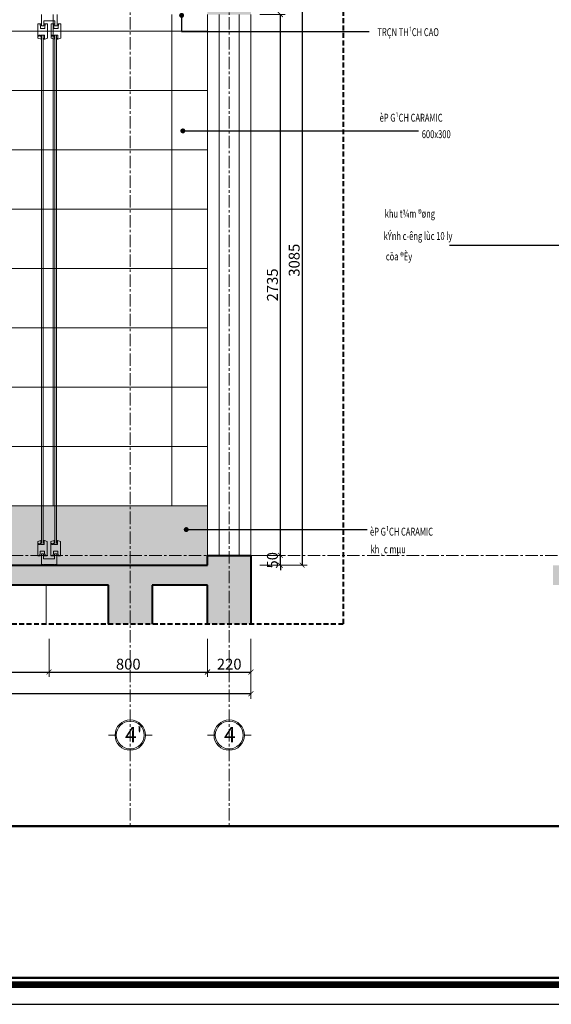
# Model space of a CAD drawing. Units: millimetres. Extents: x 47913 to 135842, y 7678 to 127952.
# Drawn here: x 107963 to 110648, y 7678 to 12658 of the extents above; entities that cross this region are included whole.
import ezdxf
from ezdxf.enums import TextEntityAlignment as Align

# ---------------------------------------------------------------- set-up
doc = ezdxf.new("R2010")
doc.units = ezdxf.units.MM
doc.linetypes.add('CENTER', pattern=[2, 1.25, -0.25, 0.25, -0.25])
doc.linetypes.add('DASHED', pattern=[0.75, 0.5, -0.25])
for name, color, linetype, lineweight in [('8 - NOI THAT', 33, 'Continuous', 9), ('A - Hatch', 250, 'Continuous', 9), ('AA-DIM 2', 138, 'Continuous', 9), ('AA-THAY', 7, 'Continuous', 15), ('BETONG', 2, 'Continuous', 40), ('BHATCH', 47, 'Continuous', 0), ('CAT', 1, 'Continuous', 40), ('DIM', 46, 'Continuous', 9), ('EU-TUONG', 1, 'Continuous', 50), ('HATCH', 250, 'Continuous', 0), ('MANH', 146, 'Continuous', 9), ('SKYLINE-HATCH', 250, 'Continuous', 0), ('TEXT', 4, 'Continuous', 13), ('THAY', 7, 'Continuous', 13), ('TRUC', 5, 'CENTER', 5), ('WALL', 1, 'Continuous', 50)]:
    doc.layers.add(name, color=color, linetype=linetype, lineweight=lineweight)
doc.styles.add('CHU KICH THUOC', font='chhbg.shx', dxfattribs={"width": 0.7})
doc.styles.add('rs', font='romans.shx', dxfattribs={"width": 0.7})
doc.styles.add('text', font='hoatbif.shx', dxfattribs={"width": 0.7})
doc.styles.add('text1', font='VnHelvetInsH-Medium.TTF', dxfattribs={"width": 0.7, "height": 300})
doc.styles.add('TRUNG', font='VnHelvetInsH-Medium.TTF', dxfattribs={"width": 2})
doc.dimstyles.new('A3-70 ( x4 )', dxfattribs={"dimscale": 0.2, "dimtxt": 220, "dimasz": 100, "dimexe": 100, "dimexo": 0, "dimgap": 60, "dimtad": 1, "dimdec": 0, "dimzin": 1, "dimdsep": 46, "dimtxsty": 'CHU KICH THUOC', "dimblk": 'ARCHTICK', "dimcen": 0, "dimdle": 100, "dimclrd": 148, "dimclre": 148, "dimclrt": 4, "dimadec": 0, "dimazin": 0, "dimtfac": 1, "dimtdec": 0, "dimtix": 1, "dimtmove": 2, "dimatfit": 2, "dimldrblk": 'DOT', "dimfxl": 90, "dimtolj": 1, "dimtzin": 1, "dimarcsym": 0})
doc.dimstyles.new('DIM100 x 0.25', dxfattribs={"dimscale": 25, "dimtxt": 2.2, "dimasz": 1, "dimexe": 1, "dimexo": 0, "dimgap": 0.5, "dimtad": 1, "dimdec": 0, "dimzin": 12, "dimdsep": 46, "dimtxsty": 'rs', "dimblk": 'ARCHTICK', "dimcen": 2.5, "dimclrd": 148, "dimclre": 148, "dimclrt": 4, "dimadec": 0, "dimazin": 0, "dimtfac": 1, "dimtdec": 0, "dimtix": 1, "dimtmove": 2, "dimatfit": 3, "dimldrblk": 'DOT', "dimfxl": 2, "dimtolj": 1, "dimtzin": 0, "dimlwe": -1, "dimarcsym": 1})

# ---------------------------------------------------------------- blocks, each defined once
blk = doc.blocks.new('khung ten')
at = {"layer": 'AA-THAY', "color": 5, "const_width": 134}
blk.add_lwpolyline([(-389, 389), (-389, 28737), (-38666, 28737), (-38666, 389)], close=True, dxfattribs=at)
at = {"layer": 'AA-THAY'}
blk.add_lwpolyline([(-524, 524), (-524, 28602), (-38531, 28602), (-38531, 524)], close=True, dxfattribs=at)
at = {"layer": 'DEFPOINTS'}
blk.add_lwpolyline([(-41192, 29126), (-41192, 0), (0, 0), (0, 29126)], close=True, dxfattribs=at)
blk = doc.blocks.new('khung ten tran 2')
at = {"layer": 'AA-THAY', "xscale": 1.019613839453086, "yscale": 1.019613839453086, "zscale": 1.019613839453086}
blk.add_blockref('khung ten', (4186, 35815), dxfattribs=at)
at = {"layer": 'AA-DIM 2', "style": 'TRUNG', "width": 0.9}
blk.add_attdef('KTEN', text='', height=300, dxfattribs=at).set_placement((2606, 36850), align=Align.MIDDLE_CENTER)
blk = doc.blocks.new('_ArchTick')
at = {"color": 0, "linetype": 'ByBlock', "const_width": 0.15}
blk.add_lwpolyline([(-0.5, -0.5), (0.5, 0.5)], dxfattribs=at)
blk = doc.blocks.new('_Dot')
at = {"color": 0, "linetype": 'ByBlock', "lineweight": -2}
blk.add_line((-0.5, 0), (-1, 0), dxfattribs=at)
at = {"color": 0, "linetype": 'ByBlock', "const_width": 0.5}
blk.add_lwpolyline([(-0.25, 0, 1), (0.25, 0, 1)], format="xyb", close=True, dxfattribs=at)
blk = doc.blocks.new('*D1681')
at = {"layer": 'DEFPOINTS', "color": 0, "ltscale": 200, "transparency": 16777216}
for p in [(109176.2, 9948.9), (109279.5, 9948.9), (109176.2, 9898.9)]:
    blk.add_point(p, dxfattribs=at)
at = {"layer": 'DIM', "color": 148, "lineweight": -2, "ltscale": 200, "transparency": 16777216}
for p, q in [((109279.5, 9948.9), (109279.5, 9973.9)), ((109279.5, 9898.9), (109279.5, 9948.9)), ((109279.5, 9898.9), (109279.5, 9873.9))]:
    blk.add_line(p, q, dxfattribs=at)
at = {"layer": 'DIM', "color": 148, "ltscale": 200, "transparency": 16777216}
for p, q in [((109176.2, 9948.9), (109304.5, 9948.9)), ((109176.2, 9898.9), (109304.5, 9898.9))]:
    blk.add_line(p, q, dxfattribs=at)
at = {"layer": 'DIM', "color": 148, "lineweight": -2, "ltscale": 200, "transparency": 16777216, "xscale": 25, "yscale": 25, "zscale": 25}
for p, rotation in [((109279.5, 9948.9), 270), ((109279.5, 9898.9), 90)]:
    blk.add_blockref('_ArchTick', p, dxfattribs=dict(at, rotation=rotation))
at = {"layer": 'DIM', "color": 4, "ltscale": 200, "transparency": 16777216, "insert": (109239.5, 9923.9), "char_height": 55, "attachment_point": 5, "rotation": 90, "style": 'rs'}
blk.add_mtext('\\A1;50', dxfattribs=at)
blk = doc.blocks.new('*D1682')
at = {"layer": 'DEFPOINTS', "color": 0, "ltscale": 200, "transparency": 16777216}
for p in [(109176.2, 12683.9), (109279.5, 12683.9), (109176.2, 9948.9)]:
    blk.add_point(p, dxfattribs=at)
at = {"layer": 'DIM', "color": 148, "ltscale": 200, "transparency": 16777216}
for p, q in [((109176.2, 12683.9), (109304.5, 12683.9)), ((109176.2, 9948.9), (109304.5, 9948.9))]:
    blk.add_line(p, q, dxfattribs=at)
at = {"layer": 'DIM', "color": 148, "lineweight": -2, "ltscale": 200, "transparency": 16777216}
blk.add_line((109279.5, 9948.9), (109279.5, 12683.9), dxfattribs=at)
at = {"layer": 'DIM', "color": 148, "lineweight": -2, "ltscale": 200, "transparency": 16777216, "xscale": 25, "yscale": 25, "zscale": 25}
for p, rotation in [((109279.5, 12683.9), 90), ((109279.5, 9948.9), 270)]:
    blk.add_blockref('_ArchTick', p, dxfattribs=dict(at, rotation=rotation))
at = {"layer": 'DIM', "color": 4, "ltscale": 200, "transparency": 16777216, "insert": (109239.5, 11316.4), "char_height": 55, "attachment_point": 5, "rotation": 90, "style": 'rs'}
blk.add_mtext('\\A1;2735', dxfattribs=at)
blk = doc.blocks.new('*D1685')
at = {"layer": 'DEFPOINTS', "color": 0, "ltscale": 200, "transparency": 16777216}
for p in [(109176.2, 12983.9), (109176.2, 9898.9), (109389.5, 9898.9)]:
    blk.add_point(p, dxfattribs=at)
at = {"layer": 'DIM', "color": 148, "ltscale": 200, "transparency": 16777216}
for p, q in [((109176.2, 12983.9), (109414.5, 12983.9)), ((109176.2, 9898.9), (109414.5, 9898.9))]:
    blk.add_line(p, q, dxfattribs=at)
at = {"layer": 'DIM', "color": 148, "lineweight": -2, "ltscale": 200, "transparency": 16777216}
blk.add_line((109389.5, 12983.9), (109389.5, 9898.9), dxfattribs=at)
at = {"layer": 'DIM', "color": 148, "lineweight": -2, "ltscale": 200, "transparency": 16777216, "xscale": 25, "yscale": 25, "zscale": 25}
for p, rotation in [((109389.5, 12983.9), 90), ((109389.5, 9898.9), 270)]:
    blk.add_blockref('_ArchTick', p, dxfattribs=dict(at, rotation=rotation))
at = {"layer": 'DIM', "color": 4, "ltscale": 200, "transparency": 16777216, "insert": (109349.5, 11441.4), "char_height": 55, "attachment_point": 5, "rotation": 90, "style": 'rs'}
blk.add_mtext('\\A1;3085', dxfattribs=at)
blk = doc.blocks.new('*D1687')
at = {"layer": 'DEFPOINTS', "color": 0, "ltscale": 200, "transparency": 16777216}
for p in [(107291.2, 9527.1), (108111.2, 9527.1), (108111.2, 9358.7)]:
    blk.add_point(p, dxfattribs=at)
at = {"layer": 'DIM', "color": 148, "ltscale": 200, "transparency": 16777216}
for p, q in [((107291.2, 9527.1), (107291.2, 9333.7)), ((108111.2, 9527.1), (108111.2, 9333.7))]:
    blk.add_line(p, q, dxfattribs=at)
at = {"layer": 'DIM', "color": 148, "lineweight": -2, "ltscale": 200, "transparency": 16777216}
blk.add_line((107291.2, 9358.7), (108111.2, 9358.7), dxfattribs=at)
at = {"layer": 'DIM', "color": 148, "lineweight": -2, "ltscale": 200, "transparency": 16777216, "xscale": 25, "yscale": 25, "zscale": 25, "rotation": 180}
blk.add_blockref('_ArchTick', (107291.2, 9358.7), dxfattribs=at)
at = {"layer": 'DIM', "color": 148, "lineweight": -2, "ltscale": 200, "transparency": 16777216, "xscale": 25, "yscale": 25, "zscale": 25}
blk.add_blockref('_ArchTick', (108111.2, 9358.7), dxfattribs=at)
at = {"layer": 'DIM', "color": 4, "ltscale": 200, "transparency": 16777216, "insert": (107701.2, 9398.7), "char_height": 55, "attachment_point": 5, "style": 'rs'}
blk.add_mtext('\\A1;820', dxfattribs=at)
blk = doc.blocks.new('*D1688')
at = {"layer": 'DEFPOINTS', "color": 0, "ltscale": 200, "transparency": 16777216}
for p in [(108111.2, 9527.1), (108911.2, 9527.1), (108911.2, 9358.7)]:
    blk.add_point(p, dxfattribs=at)
at = {"layer": 'DIM', "color": 148, "ltscale": 200, "transparency": 16777216}
for p, q in [((108111.2, 9527.1), (108111.2, 9333.7)), ((108911.2, 9527.1), (108911.2, 9333.7))]:
    blk.add_line(p, q, dxfattribs=at)
at = {"layer": 'DIM', "color": 148, "lineweight": -2, "ltscale": 200, "transparency": 16777216}
blk.add_line((108111.2, 9358.7), (108911.2, 9358.7), dxfattribs=at)
at = {"layer": 'DIM', "color": 148, "lineweight": -2, "ltscale": 200, "transparency": 16777216, "xscale": 25, "yscale": 25, "zscale": 25, "rotation": 180}
blk.add_blockref('_ArchTick', (108111.2, 9358.7), dxfattribs=at)
at = {"layer": 'DIM', "color": 148, "lineweight": -2, "ltscale": 200, "transparency": 16777216, "xscale": 25, "yscale": 25, "zscale": 25}
blk.add_blockref('_ArchTick', (108911.2, 9358.7), dxfattribs=at)
at = {"layer": 'DIM', "color": 4, "ltscale": 200, "transparency": 16777216, "insert": (108511.2, 9398.7), "char_height": 55, "attachment_point": 5, "style": 'rs'}
blk.add_mtext('\\A1;800', dxfattribs=at)
blk = doc.blocks.new('*D1689')
at = {"layer": 'DEFPOINTS', "color": 0, "ltscale": 200, "transparency": 16777216}
for p in [(108911.2, 9527.1), (109131.2, 9527.1), (109131.2, 9358.7)]:
    blk.add_point(p, dxfattribs=at)
at = {"layer": 'DIM', "color": 148, "ltscale": 200, "transparency": 16777216}
for p, q in [((108911.2, 9527.1), (108911.2, 9333.7)), ((109131.2, 9527.1), (109131.2, 9333.7))]:
    blk.add_line(p, q, dxfattribs=at)
at = {"layer": 'DIM', "color": 148, "lineweight": -2, "ltscale": 200, "transparency": 16777216}
blk.add_line((108911.2, 9358.7), (109131.2, 9358.7), dxfattribs=at)
at = {"layer": 'DIM', "color": 148, "lineweight": -2, "ltscale": 200, "transparency": 16777216, "xscale": 25, "yscale": 25, "zscale": 25, "rotation": 180}
blk.add_blockref('_ArchTick', (108911.2, 9358.7), dxfattribs=at)
at = {"layer": 'DIM', "color": 148, "lineweight": -2, "ltscale": 200, "transparency": 16777216, "xscale": 25, "yscale": 25, "zscale": 25}
blk.add_blockref('_ArchTick', (109131.2, 9358.7), dxfattribs=at)
at = {"layer": 'DIM', "color": 4, "ltscale": 200, "transparency": 16777216, "insert": (109021.2, 9398.7), "char_height": 55, "attachment_point": 5, "style": 'rs'}
blk.add_mtext('\\A1;220', dxfattribs=at)
blk = doc.blocks.new('*D1690')
at = {"layer": 'DEFPOINTS', "color": 0, "ltscale": 200, "transparency": 16777216}
for p in [(106331.2, 9527.1), (109131.2, 9527.1), (106331.2, 9248.7)]:
    blk.add_point(p, dxfattribs=at)
at = {"layer": 'DIM', "color": 148, "ltscale": 200, "transparency": 16777216}
for p, q in [((106331.2, 9527.1), (106331.2, 9223.7)), ((109131.2, 9527.1), (109131.2, 9223.7))]:
    blk.add_line(p, q, dxfattribs=at)
at = {"layer": 'DIM', "color": 148, "lineweight": -2, "ltscale": 200, "transparency": 16777216}
blk.add_line((109131.2, 9248.7), (106331.2, 9248.7), dxfattribs=at)
at = {"layer": 'DIM', "color": 148, "lineweight": -2, "ltscale": 200, "transparency": 16777216, "xscale": 25, "yscale": 25, "zscale": 25, "rotation": 180}
blk.add_blockref('_ArchTick', (106331.2, 9248.7), dxfattribs=at)
at = {"layer": 'DIM', "color": 148, "lineweight": -2, "ltscale": 200, "transparency": 16777216, "xscale": 25, "yscale": 25, "zscale": 25}
blk.add_blockref('_ArchTick', (109131.2, 9248.7), dxfattribs=at)
at = {"layer": 'DIM', "color": 4, "ltscale": 200, "transparency": 16777216, "insert": (107731.2, 9288.7), "char_height": 55, "attachment_point": 5, "style": 'rs'}
blk.add_mtext('\\A1;2800', dxfattribs=at)
blk = doc.blocks.new('TRUC')
at = {"layer": 'BHATCH', "linetype": 'Continuous', "ltscale": 0.3}
blk.add_ellipse((0, 0), major_axis=(226, 226), ratio=1, start_param=5.497787, end_param=11.780972, dxfattribs=at)
at = {"layer": 'THAY', "linetype": 'Continuous', "ltscale": 0.3}
for p, q in [((0, 500), (0, 350)), ((-502, 0), (-350, 0)), ((350, 0), (502, 0)), ((0, -500), (0, -350))]:
    blk.add_line(p, q, dxfattribs=at)
blk.add_ellipse((0, 0), major_axis=(247, 247), ratio=1, start_param=5.497787, end_param=11.780972, dxfattribs=at)

msp = doc.modelspace()

# ---------------------------------------------------------------- hatches: boundary and pattern name
at = {"layer": 'A - Hatch', "ltscale": 300}
h = msp.add_hatch(dxfattribs=at)
h.set_pattern_fill('_USER', color=256, scale=600, angle=90, style=0, pattern_type=0)
h.set_pattern_definition([(90, (106331.2, 10198.85), (-600, 4e-14), [])])
h.paths.add_polyline_path([(108911.2, 12683.9), (106331.2, 12683.9), (106331.2, 10198.9), (108911.2, 10198.9)])
h = msp.add_hatch(dxfattribs=at)
h.set_pattern_fill('_USER', color=256, scale=300, style=0, pattern_type=0)
h.set_pattern_definition([(0, (106331.2, 10198.85), (0, 300), [])])
h.paths.add_polyline_path([(108911.2, 12683.9), (106331.2, 12683.9), (106331.2, 10198.9), (108911.2, 10198.9)])
at = {"layer": 'HATCH', "ltscale": 200, "transparency": 33554559}
h = msp.add_hatch(color=256, dxfattribs=at)
h.dxf.hatch_style = 1
h.paths.add_polyline_path([(109131.2, 12983.9), (105816.5, 12983.9), (105816.5, 12883.9), (106221.2, 12883.9), (106221.2, 12733.9), (106331.2, 12733.9), (106331.2, 12883.9), (108911.2, 12883.9), (108911.2, 12683.9), (109131.2, 12683.9)])
h.paths.add_polyline_path([(111817.5, 12683.9), (112037.5, 12683.9), (112037.5, 12883.9), (112816.8, 12883.9), (112816.8, 12983.9), (110927.5, 12983.9), (110656.6, 12983.9), (110656.6, 12883.9), (111817.5, 12883.9)])
h.paths.add_polyline_path([(108631.2, 9798.9), (108911.2, 9798.9), (108911.2, 9600.1), (109131.2, 9600.1), (109131.2, 9948.9), (108911.2, 9948.9), (108911.2, 9898.9), (106331.2, 9898.9), (106331.2, 9948.9), (106221.2, 9948.9), (106221.2, 9898.9), (105816.5, 9898.9), (105816.5, 9798.9), (106221.2, 9798.9), (106221.2, 9648.9), (106331.2, 9648.9), (106331.2, 9798.9), (108411.2, 9798.9), (108411.2, 9600.1), (108631.2, 9600.1)])
h.paths.add_polyline_path([(111817.5, 9798.9), (111817.5, 9600.1), (112037.5, 9600.1), (112037.5, 9798.9), (112327.5, 9798.9), (112327.5, 9648.9), (112437.5, 9648.9), (112437.5, 9798.9), (112816.8, 9798.9), (112816.8, 9898.9), (112437.5, 9898.9), (112437.5, 9948.9), (112327.5, 9948.9), (112327.5, 9898.9), (110927.5, 9898.9), (110927.5, 9948.9), (110817.5, 9948.9), (110817.5, 9898.9), (110656.6, 9898.9), (110656.6, 9798.9), (110817.5, 9798.9), (110817.5, 9648.9), (110927.5, 9648.9), (110927.5, 9798.9)])
h.paths.add_polyline_path([(106221.2, 12218.9), (106221.2, 12118.9), (106331.2, 12118.9), (106331.2, 12218.9)])
h = msp.add_hatch(color=256, dxfattribs=at)
h.dxf.hatch_style = 1
h.paths.add_polyline_path([(108911.2, 9600.1), (109131.2, 9600.1), (109131.2, 9948.9), (108911.2, 9948.9), (108911.2, 9898.9), (106331.2, 9898.9), (106331.2, 9948.9), (106221.2, 9948.9), (106221.2, 9898.9), (105816.5, 9898.9), (105816.5, 9798.9), (106221.2, 9798.9), (106221.2, 9648.9), (106331.2, 9648.9), (106331.2, 9798.9), (108411.2, 9798.9), (108411.2, 9600.1), (108631.2, 9600.1), (108631.2, 9798.9), (108911.2, 9798.9)])
at = {"layer": 'SKYLINE-HATCH', "linetype": 'Continuous'}
h = msp.add_hatch(dxfattribs=at)
h.set_pattern_fill('AR-SAND', color=256, scale=20, style=0)
h.set_pattern_definition([(37.5, (-1256273.124, 249522.863), (-1.25986716, 38.5364754), [0, -30.4, 0, -34, 0, -32.5]), (7.5, (-1256273.124, 249522.863), (35.3955341, 56.4429213), [0, -16.4, 0, -27.4, 0, -10.5]), (327.5, (-1256297.724, 249522.863), (62.2828372, 0.1131811), [0, -10, 0, -36, 0, -47]), (317.5, (-1256297.724, 249522.863), (60.122532, 17.5535113), [0, -5, 0, -23.6, 0, -27])])
h.paths.add_polyline_path([(108911.2, 9898.9), (108911.2, 9948.9), (108911.2, 10198.9), (106331.2, 10198.9), (106331.2, 9948.9), (106331.2, 9898.9)])

# ---------------------------------------------------------------- linework, layer by layer
at = {"layer": '8 - NOI THAT'}
for p, q in [((108073.6, 12683.9), (108073.6, 12627.9)), ((108084.6, 12627.9), (108084.6, 12649.4)), ((108086.6, 12651.4), (108138.6, 12651.4)), ((108140.6, 12649.4), (108140.6, 12627.9)), ((108151.6, 12627.9), (108151.6, 12683.9)), ((108068.1, 12637), (108055.1, 12637)), ((108055.1, 12637), (108055.1, 12574.5)), ((108066.1, 12627.7), (108066.1, 12633.5)), ((108066.1, 12633.5), (108068.1, 12633.5)), ((108068.1, 12627.7), (108066.1, 12627.7)), ((108068.1, 12633.5), (108068.1, 12637)), ((108068.1, 12612.5), (108068.1, 12627.7)), ((108090.1, 12612.5), (108068.1, 12612.5)), ((108075.6, 12625.9), (108082.6, 12625.9)), ((108090.1, 12637), (108084.6, 12637)), ((108103.1, 12637), (108090.1, 12637)), ((108090.1, 12637), (108090.1, 12633.5)), ((108090.1, 12633.5), (108092.2, 12633.5)), ((108092.2, 12627.7), (108090.1, 12627.7)), ((108090.1, 12627.7), (108090.1, 12612.5)), ((108092.2, 12633.5), (108092.2, 12627.7)), ((108103.1, 12563.6), (108103.1, 12637)), ((108135.1, 12637), (108122.1, 12637)), ((108122.1, 12637), (108122.1, 12574.5)), ((108133.1, 12627.7), (108133.1, 12633.5)), ((108133.1, 12633.5), (108135.1, 12633.5)), ((108135.1, 12627.7), (108133.1, 12627.7)), ((108135.1, 12633.5), (108135.1, 12637)), ((108135.1, 12637), (108140.6, 12637)), ((108135.1, 12612.5), (108135.1, 12627.7)), ((108157.1, 12612.5), (108135.1, 12612.5)), ((108142.6, 12625.9), (108149.6, 12625.9)), ((108170.1, 12637), (108157.1, 12637)), ((108157.1, 12637), (108157.1, 12633.5)), ((108157.1, 12633.5), (108159.2, 12633.5)), ((108159.2, 12627.7), (108157.1, 12627.7)), ((108157.1, 12627.7), (108157.1, 12612.5)), ((108159.2, 12633.5), (108159.2, 12627.7)), ((108170.1, 12563.6), (108170.1, 12637)), ((108055.1, 12564), (108055.1, 12574.5)), ((108055.1, 12574.5), (108059.2, 12574.5)), ((108055.1, 12574.5), (108058.7, 12574.5)), ((108071.4, 12559), (108055.1, 12564)), ((108058.7, 12574.5), (108058.7, 12578.8)), ((108058.7, 12578.8), (108065.9, 12578.8)), ((108059.2, 12574.5), (108059.2, 12577.1)), ((108059.2, 12577.1), (108065.2, 12577.1)), ((108065.2, 12577.1), (108065.2, 12574.5)), ((108065.2, 12574.5), (108071.4, 12574.5)), ((108065.9, 12578.8), (108065.9, 12574.5)), ((108065.9, 12574.5), (108069.8, 12574.5)), ((108069.8, 12574.5), (108069.8, 12578.8)), ((108069.8, 12578.8), (108087.6, 12578.8)), ((108071.4, 12574.5), (108071.4, 12559)), ((108073.6, 10008.4), (108073.6, 12578.8)), ((108081.6, 12578.8), (108081.6, 10008.4)), ((108087.6, 12578.8), (108087.6, 12559)), ((108087.6, 12559), (108089, 12559)), ((108089, 12559), (108103.1, 12563.6)), ((108122.1, 12574.5), (108125.7, 12574.5)), ((108122.1, 12564), (108122.1, 12574.5)), ((108122.1, 12574.5), (108126.2, 12574.5)), ((108138.4, 12559), (108122.1, 12564)), ((108125.7, 12574.5), (108125.7, 12578.8)), ((108125.7, 12578.8), (108132.9, 12578.8)), ((108126.2, 12574.5), (108126.2, 12577.1)), ((108126.2, 12577.1), (108132.2, 12577.1)), ((108132.2, 12577.1), (108132.2, 12574.5)), ((108132.2, 12574.5), (108138.4, 12574.5)), ((108132.9, 12578.8), (108132.9, 12574.5)), ((108132.9, 12574.5), (108136.8, 12574.5)), ((108136.8, 12574.5), (108136.8, 12578.8)), ((108136.8, 12578.8), (108154.6, 12578.8)), ((108138.4, 12574.5), (108138.4, 12559)), ((108140.8, 12578.8), (108140.8, 10008.4)), ((108148.8, 10008.4), (108148.8, 12578.8)), ((108154.6, 12578.8), (108154.6, 12559)), ((108154.6, 12559), (108156, 12559)), ((108156, 12559), (108170.1, 12563.6)), ((108069.9, 10023.7), (108053.7, 10018.7)), ((108053.7, 10018.7), (108053.7, 10008.2)), ((108069.9, 10008.2), (108069.9, 10023.7)), ((108086.2, 10003.9), (108086.2, 10023.7)), ((108086.2, 10023.7), (108087.5, 10023.7)), ((108087.5, 10023.7), (108101.7, 10019.1)), ((108101.7, 10019.1), (108101.7, 9945.7)), ((108136.9, 10023.7), (108120.7, 10018.7)), ((108120.7, 10018.7), (108120.7, 10008.2)), ((108136.9, 10008.2), (108136.9, 10023.7)), ((108153.2, 10003.9), (108153.2, 10023.7)), ((108153.2, 10023.7), (108154.5, 10023.7)), ((108154.5, 10023.7), (108168.7, 10019.1)), ((108168.7, 10019.1), (108168.7, 9945.7)), ((108053.7, 10008.2), (108057.7, 10008.2)), ((108053.7, 9945.7), (108053.7, 10008.2)), ((108053.7, 10008.2), (108057.3, 10008.2)), ((108057.3, 10008.2), (108057.3, 10003.9)), ((108057.3, 10003.9), (108064.4, 10003.9)), ((108057.7, 10008.2), (108057.7, 10005.6)), ((108057.7, 10005.6), (108063.7, 10005.6)), ((108063.7, 10005.6), (108063.7, 10008.2)), ((108063.7, 10008.2), (108069.9, 10008.2)), ((108064.4, 10003.9), (108064.4, 10008.2)), ((108064.4, 10008.2), (108068.3, 10008.2)), ((108088.7, 9970.2), (108066.7, 9970.2)), ((108066.7, 9970.2), (108066.7, 9955)), ((108068.3, 10008.2), (108068.3, 10003.9)), ((108068.3, 10003.9), (108086.2, 10003.9)), ((108088.7, 9955), (108088.7, 9970.2)), ((108120.7, 10008.2), (108124.7, 10008.2)), ((108120.7, 9945.7), (108120.7, 10008.2)), ((108120.7, 10008.2), (108124.3, 10008.2)), ((108124.3, 10008.2), (108124.3, 10003.9)), ((108124.3, 10003.9), (108131.4, 10003.9)), ((108124.7, 10008.2), (108124.7, 10005.6)), ((108124.7, 10005.6), (108130.7, 10005.6)), ((108130.7, 10005.6), (108130.7, 10008.2)), ((108130.7, 10008.2), (108136.9, 10008.2)), ((108131.4, 10003.9), (108131.4, 10008.2)), ((108131.4, 10008.2), (108135.3, 10008.2)), ((108155.7, 9970.2), (108133.7, 9970.2)), ((108133.7, 9970.2), (108133.7, 9955)), ((108135.3, 10008.2), (108135.3, 10003.9)), ((108135.3, 10003.9), (108153.2, 10003.9)), ((108155.7, 9955), (108155.7, 9970.2)), ((108066.7, 9945.7), (108053.7, 9945.7)), ((108066.7, 9955), (108064.6, 9955)), ((108064.6, 9955), (108064.6, 9949.2)), ((108064.6, 9949.2), (108066.7, 9949.2)), ((108066.7, 9949.2), (108066.7, 9945.7)), ((108072.2, 9898.9), (108072.2, 9954.9)), ((108074.2, 9956.9), (108081.2, 9956.9)), ((108083.2, 9954.9), (108083.2, 9933.4)), ((108088.7, 9945.7), (108083.2, 9945.7)), ((108085.2, 9931.4), (108137.2, 9931.4)), ((108090.8, 9955), (108088.7, 9955)), ((108088.7, 9945.7), (108088.7, 9949.2)), ((108088.7, 9949.2), (108090.8, 9949.2)), ((108101.7, 9945.7), (108088.7, 9945.7)), ((108090.8, 9949.2), (108090.8, 9955)), ((108133.7, 9945.7), (108120.7, 9945.7)), ((108133.7, 9955), (108131.6, 9955)), ((108131.6, 9955), (108131.6, 9949.2)), ((108131.6, 9949.2), (108133.7, 9949.2)), ((108133.7, 9949.2), (108133.7, 9945.7)), ((108133.7, 9945.7), (108139.2, 9945.7)), ((108139.2, 9933.4), (108139.2, 9954.9)), ((108141.2, 9956.9), (108148.2, 9956.9)), ((108150.2, 9954.9), (108150.2, 9898.9)), ((108157.8, 9955), (108155.7, 9955)), ((108155.7, 9945.7), (108155.7, 9949.2)), ((108155.7, 9949.2), (108157.8, 9949.2)), ((108168.7, 9945.7), (108155.7, 9945.7)), ((108157.8, 9949.2), (108157.8, 9955)), ((108075.7, 9898.9), (108072.2, 9898.9)), ((108083.2, 9902.8), (108075.7, 9902.8)), ((108075.7, 9902.8), (108075.7, 9898.9)), ((108083.2, 9898.9), (108083.2, 9902.8)), ((108086.8, 9898.9), (108083.2, 9898.9)), ((108135.6, 9902.8), (108086.8, 9902.8)), ((108086.8, 9902.8), (108086.8, 9898.9)), ((108135.6, 9898.9), (108135.6, 9902.8)), ((108139.2, 9898.9), (108135.6, 9898.9)), ((108146.7, 9902.8), (108139.2, 9902.8)), ((108139.2, 9902.8), (108139.2, 9898.9)), ((108146.7, 9898.9), (108146.7, 9902.8)), ((108150.2, 9898.9), (108146.7, 9898.9))]:
    msp.add_line(p, q, dxfattribs=at)
for centre, start, end in [((108086.6, 12649.4), 90, 180), ((108138.6, 12649.4), 0, 90), ((108075.6, 12627.9), 180, 270), ((108082.6, 12627.9), 270, 0), ((108142.6, 12627.9), 180, 270), ((108149.6, 12627.9), 270, 0), ((108074.2, 9954.9), 90, 180), ((108081.2, 9954.9), 0, 90), ((108085.2, 9933.4), 180, 270), ((108137.2, 9933.4), 270, 0), ((108141.2, 9954.9), 90, 180), ((108148.2, 9954.9), 0, 90)]:
    msp.add_arc(centre, 2, start, end, dxfattribs=at)
for points, knots in [([(108071.4, 12559.3), (108071.8, 12559.2), (108072.5, 12559.1), (108073.3, 12558.9), (108073.6, 12558.6), (108073.8, 12558.6), (108073.9, 12558.8), (108074.1, 12559), (108074, 12559.2), (108073.9, 12559.5), (108073.3, 12560.1), (108071.9, 12559.7), (108072.2, 12561.4), (108073.1, 12561), (108073.6, 12561.1), (108073.7, 12561), (108073.9, 12560.9), (108074.1, 12561.3), (108073.9, 12561.7), (108073.6, 12562.3), (108072.9, 12562.6), (108072.1, 12562.6), (108071.5, 12562.9), (108071.4, 12563)], [0, 0, 0, 0, 1.330731, 2.1511, 2.361931, 2.563905, 2.726523, 2.991531, 3.215475, 3.424551, 4.086357, 5.396543, 6.347916, 7.275121, 7.500024, 7.772472, 7.901442, 8.094275, 8.738362, 9.416124, 9.73064, 11.120414, 11.680944, 11.680944, 11.680944, 11.680944]), ([(108087.6, 12559.3), (108086.9, 12559.3), (108085.9, 12559.2), (108084.8, 12558.9), (108084.5, 12558.6), (108084.3, 12558.6), (108084.2, 12558.8), (108084, 12559), (108084.1, 12559.2), (108084.2, 12559.5), (108084.8, 12560.1), (108086.2, 12559.7), (108085.8, 12561.4), (108085, 12561), (108084.5, 12561.1), (108084.4, 12561), (108084.1, 12560.9), (108084, 12561.3), (108084.2, 12561.7), (108084.5, 12562.3), (108085.2, 12562.6), (108086.4, 12562.6), (108087.2, 12563.3), (108087.6, 12563.7)], [0, 0, 0, 0, 2.235097, 3.055466, 3.266297, 3.468271, 3.630889, 3.895897, 4.119841, 4.328917, 4.990723, 6.300909, 7.252282, 8.179488, 8.40439, 8.676838, 8.805808, 8.998642, 9.642728, 10.32049, 10.635007, 12.02478, 13.7279, 13.7279, 13.7279, 13.7279]), ([(108138.4, 12559.3), (108138.8, 12559.2), (108139.5, 12559.1), (108140.3, 12558.9), (108140.6, 12558.6), (108140.8, 12558.6), (108140.9, 12558.8), (108141.1, 12559), (108141, 12559.2), (108140.9, 12559.5), (108140.3, 12560.1), (108138.9, 12559.7), (108139.2, 12561.4), (108140.1, 12561), (108140.6, 12561.1), (108140.7, 12561), (108140.9, 12560.9), (108141.1, 12561.3), (108140.9, 12561.7), (108140.6, 12562.3), (108139.9, 12562.6), (108139.1, 12562.6), (108138.5, 12562.9), (108138.4, 12563)], [0, 0, 0, 0, 1.330731, 2.1511, 2.361931, 2.563905, 2.726523, 2.991531, 3.215475, 3.424551, 4.086357, 5.396543, 6.347916, 7.275121, 7.500024, 7.772472, 7.901442, 8.094275, 8.738362, 9.416124, 9.73064, 11.120414, 11.680944, 11.680944, 11.680944, 11.680944]), ([(108154.6, 12559.3), (108153.9, 12559.3), (108152.9, 12559.2), (108151.8, 12558.9), (108151.5, 12558.6), (108151.3, 12558.6), (108151.2, 12558.8), (108151, 12559), (108151.1, 12559.2), (108151.2, 12559.5), (108151.8, 12560.1), (108153.2, 12559.7), (108152.8, 12561.4), (108152, 12561), (108151.5, 12561.1), (108151.4, 12561), (108151.1, 12560.9), (108151, 12561.3), (108151.2, 12561.7), (108151.5, 12562.3), (108152.2, 12562.6), (108153.4, 12562.6), (108154.2, 12563.3), (108154.6, 12563.7)], [0, 0, 0, 0, 2.235097, 3.055466, 3.266297, 3.468271, 3.630889, 3.895897, 4.119841, 4.328917, 4.990723, 6.300909, 7.252282, 8.179488, 8.40439, 8.676838, 8.805808, 8.998642, 9.642728, 10.32049, 10.635007, 12.02478, 13.7279, 13.7279, 13.7279, 13.7279]), ([(108069.9, 10023.4), (108070.3, 10023.5), (108071, 10023.6), (108071.9, 10023.8), (108072.1, 10024.1), (108072.4, 10024.1), (108072.5, 10023.9), (108072.6, 10023.8), (108072.5, 10023.5), (108072.5, 10023.2), (108071.9, 10022.6), (108070.4, 10023), (108070.8, 10021.3), (108071.6, 10021.7), (108072.1, 10021.6), (108072.3, 10021.7), (108072.5, 10021.8), (108072.6, 10021.4), (108072.4, 10021), (108072.2, 10020.4), (108071.4, 10020.1), (108070.7, 10020.1), (108070.1, 10019.8), (108069.9, 10019.7)], [0, 0, 0, 0, 1.330731, 2.1511, 2.361931, 2.563905, 2.726523, 2.991531, 3.215475, 3.424551, 4.086357, 5.396543, 6.347916, 7.275121, 7.500024, 7.772472, 7.901442, 8.094275, 8.738362, 9.416124, 9.73064, 11.120414, 11.680944, 11.680944, 11.680944, 11.680944]), ([(108086.2, 10023.4), (108085.5, 10023.4), (108084.5, 10023.5), (108083.3, 10023.8), (108083.1, 10024.1), (108082.8, 10024.1), (108082.7, 10023.9), (108082.5, 10023.8), (108082.7, 10023.5), (108082.7, 10023.2), (108083.3, 10022.6), (108084.7, 10023), (108084.4, 10021.3), (108083.6, 10021.7), (108083.1, 10021.6), (108082.9, 10021.7), (108082.7, 10021.8), (108082.6, 10021.4), (108082.8, 10021), (108083, 10020.4), (108083.8, 10020.1), (108084.9, 10020.1), (108085.7, 10019.4), (108086.2, 10019)], [0, 0, 0, 0, 2.235097, 3.055466, 3.266297, 3.468271, 3.630889, 3.895897, 4.119841, 4.328917, 4.990723, 6.300909, 7.252282, 8.179488, 8.40439, 8.676838, 8.805808, 8.998642, 9.642728, 10.32049, 10.635007, 12.02478, 13.7279, 13.7279, 13.7279, 13.7279]), ([(108136.9, 10023.4), (108137.3, 10023.5), (108138, 10023.6), (108138.9, 10023.8), (108139.1, 10024.1), (108139.4, 10024.1), (108139.5, 10023.9), (108139.6, 10023.8), (108139.5, 10023.5), (108139.5, 10023.2), (108138.9, 10022.6), (108137.4, 10023), (108137.8, 10021.3), (108138.6, 10021.7), (108139.1, 10021.6), (108139.3, 10021.7), (108139.5, 10021.8), (108139.6, 10021.4), (108139.4, 10021), (108139.2, 10020.4), (108138.4, 10020.1), (108137.7, 10020.1), (108137.1, 10019.8), (108136.9, 10019.7)], [0, 0, 0, 0, 1.330731, 2.1511, 2.361931, 2.563905, 2.726523, 2.991531, 3.215475, 3.424551, 4.086357, 5.396543, 6.347916, 7.275121, 7.500024, 7.772472, 7.901442, 8.094275, 8.738362, 9.416124, 9.73064, 11.120414, 11.680944, 11.680944, 11.680944, 11.680944]), ([(108153.2, 10023.4), (108152.5, 10023.4), (108151.5, 10023.5), (108150.3, 10023.8), (108150.1, 10024.1), (108149.8, 10024.1), (108149.7, 10023.9), (108149.5, 10023.8), (108149.7, 10023.5), (108149.7, 10023.2), (108150.3, 10022.6), (108151.7, 10023), (108151.4, 10021.3), (108150.6, 10021.7), (108150.1, 10021.6), (108149.9, 10021.7), (108149.7, 10021.8), (108149.6, 10021.4), (108149.8, 10021), (108150, 10020.4), (108150.8, 10020.1), (108151.9, 10020.1), (108152.7, 10019.4), (108153.2, 10019)], [0, 0, 0, 0, 2.235097, 3.055466, 3.266297, 3.468271, 3.630889, 3.895897, 4.119841, 4.328917, 4.990723, 6.300909, 7.252282, 8.179488, 8.40439, 8.676838, 8.805808, 8.998642, 9.642728, 10.32049, 10.635007, 12.02478, 13.7279, 13.7279, 13.7279, 13.7279])]:
    msp.add_open_spline(points, degree=3, knots=knots, dxfattribs=at)
at = {"layer": 'BETONG', "ltscale": 200}
for p, q in [((108911.2, 9948.9), (109131.2, 9948.9)), ((108911.2, 9898.9), (108911.2, 9948.9)), ((109131.2, 9948.9), (109131.2, 9600.1)), ((108411.2, 9798.9), (106331.2, 9798.9)), ((108411.2, 9600.1), (108411.2, 9798.9)), ((108911.2, 9798.9), (108631.2, 9798.9)), ((108631.2, 9798.9), (108631.2, 9600.1)), ((108911.2, 9600.1), (108911.2, 9798.9))]:
    msp.add_line(p, q, dxfattribs=at)
at = {"layer": 'BETONG'}
msp.add_lwpolyline([(106331.2, 9898.9), (106331.2, 9898.9), (108911.2, 9898.9)], dxfattribs=at)
at = {"layer": 'CAT', "color": 6, "linetype": 'DASHED', "ltscale": 50}
msp.add_lwpolyline([(105816.5, 13378), (109597.6, 13378), (109597.6, 9600.1), (105816.5, 9600.1)], close=True, dxfattribs=at)
at = {"layer": 'DIM', "ltscale": 200}
msp.add_line((108911.2, 11219.9), (108911.2, 11219.9), dxfattribs=at)
at = {"layer": 'EU-TUONG', "ltscale": 300}
for p, q in [((108911.2, 9948.9), (108911.2, 9948.9)), ((109131.2, 9948.9), (109131.2, 9948.9))]:
    msp.add_line(p, q, dxfattribs=at)
at = {"layer": 'MANH', "ltscale": 200}
for p, q in [((108971.2, 9948.9), (108971.2, 12683.9)), ((109071.2, 9948.9), (109071.2, 12683.9)), ((106331.2, 10198.9), (108911.2, 10198.9))]:
    msp.add_line(p, q, dxfattribs=at)
at = {"layer": 'THAY', "ltscale": 200}
for p, q in [((108911.2, 9948.9), (108911.2, 12683.9)), ((109131.2, 9948.9), (109131.2, 12683.9))]:
    msp.add_line(p, q, dxfattribs=at)
at = {"layer": 'THAY', "ltscale": 300}
msp.add_line((108096.2, 9600.1), (108096.2, 9798.9), dxfattribs=at)
at = {"layer": 'TRUC', "ltscale": 50}
for p, q in [((108521.2, 14969.9), (108521.2, 8579.4)), ((109021.2, 14969.9), (109021.2, 8579.4)), ((105017.6, 9948.9), (113614.3, 9948.9))]:
    msp.add_line(p, q, dxfattribs=at)
at = {"layer": 'WALL'}
msp.add_line((105017.6, 8579.4), (113614.3, 8579.4), dxfattribs=at)
msp.add_lwpolyline([(105017.6, 14969.9), (113614.3, 14969.9), (113614.3, 7812.1), (105017.6, 7812.1)], close=True, dxfattribs=at)

# ---------------------------------------------------------------- block references
at = {"layer": 'TEXT', "xscale": 0.22, "yscale": 0.22, "zscale": 0.22}
for p in [(108521.2, 9039.9), (109021.2, 9039.9)]:
    msp.add_blockref('TRUC', p, dxfattribs=at)
at = {"layer": 'WALL', "xscale": 0.250025510202271, "yscale": 0.250025510202271, "zscale": 0.250025510202271}
msp.add_blockref('khung ten tran 2', (113793.7, -1276.2), dxfattribs=at)

# ---------------------------------------------------------------- texts
at = {"layer": 'TEXT', "style": 'text', "width": 0.7}
for s, p in [('TRÇN TH¹CH CAO', (109769.9, 12574.7)), ('èP G¹CH CARAMIC', (109781, 12142)), ('600x300', (109993.8, 12058.6)), ('khu t¾m ®øng', (109806.6, 11656.9)), ('kÝnh c\xadêng lùc 10 ly', (109801.1, 11543.7)), ('cöa ®Èy', (109812.3, 11440.5)), ('èP G¹CH CARAMIC', (109732.4, 10048.6)), ('kh¸c mµu ', (109735.2, 9959.6))]:
    msp.add_text(s, height=40, dxfattribs=at).set_placement(p)
at = {"layer": 'TEXT', "style": 'text1'}
for s, p in [("4'", (108495.1, 9003.9)), ('4', (108995.1, 9003.9))]:
    msp.add_text(s, height=77, dxfattribs=at).set_placement(p)

# ---------------------------------------------------------------- dimensions: what is measured, and where the dimension line sits
at = {"layer": 'DIM', "ltscale": 200}
for base, p1, p2, picture, middle in [((109389.5, 9898.9), (109176.2, 12983.9), (109176.2, 9898.9), '*D1685', (109349.5, 11441.4)), ((109279.5, 12683.9), (109176.2, 9948.9), (109176.2, 12683.9), '*D1682', (109239.5, 11316.4)), ((109279.5, 9948.9), (109176.2, 9898.9), (109176.2, 9948.9), '*D1681', (109239.5, 9923.9))]:
    dim = msp.add_linear_dim(base=base, p1=p1, p2=p2, angle=90, dimstyle='DIM100 x 0.25', dxfattribs=at)
    dim.commit()
    dim.dimension.update_dxf_attribs({"geometry": picture, "text_midpoint": middle})
for base, p1, p2, picture, middle in [((106331.2, 9248.7), (109131.2, 9527.1), (106331.2, 9527.1), '*D1690', (107731.2, 9288.7)), ((108111.2, 9358.7), (107291.2, 9527.1), (108111.2, 9527.1), '*D1687', (107701.2, 9398.7)), ((108911.2, 9358.7), (108111.2, 9527.1), (108911.2, 9527.1), '*D1688', (108511.2, 9398.7)), ((109131.2, 9358.7), (108911.2, 9527.1), (109131.2, 9527.1), '*D1689', (109021.2, 9398.7))]:
    dim = msp.add_linear_dim(base=base, p1=p1, p2=p2, dimstyle='DIM100 x 0.25', dxfattribs=at)
    dim.commit()
    dim.dimension.update_dxf_attribs({"geometry": picture, "text_midpoint": middle})

# ---------------------------------------------------------------- leaders
at = {"layer": 'BETONG', "ltscale": 300}
msp.add_leader([(111339.8, 11516.1), (110134.2, 11516.1)], dimstyle='A3-70 ( x4 )', override={"dimgap": 60, "dimtad": 0}, dxfattribs=at)
at = {"layer": 'DIM', "ltscale": 300}
for points in [[(108780.7, 12679.5), (108780.7, 12597.8), (109728, 12597.8)], [(108804.2, 10079.2), (109717.4, 10079.2)]]:
    msp.add_leader(points, dimstyle='DIM100 x 0.25', dxfattribs=at)
at = {"layer": 'DIM', "ltscale": 200}
msp.add_leader([(108787, 12095.3), (109977.9, 12095.3)], dimstyle='DIM100 x 0.25', dxfattribs=at)

doc.saveas('drawing.dxf')
